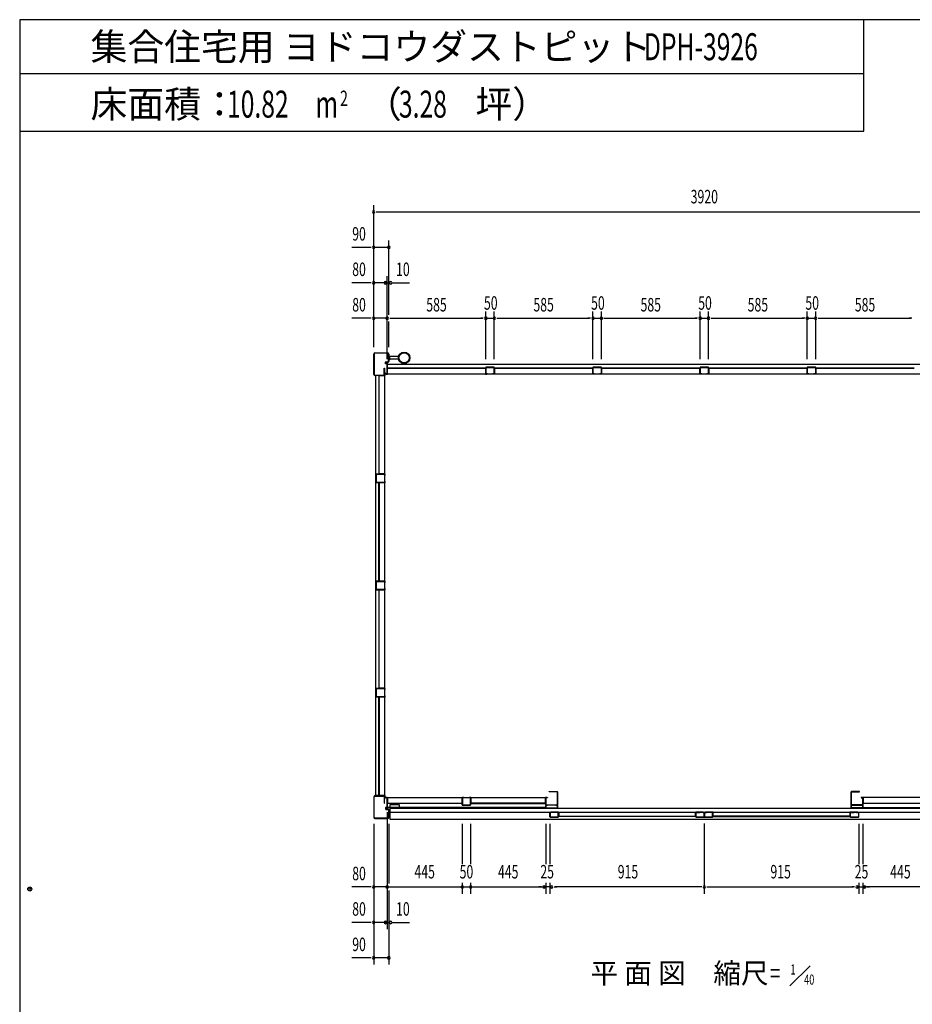
# Model space of a CAD drawing. Extents: x 740 to 16368, y 181 to 11380.
# Drawn here: x 740 to 6031, y 5547 to 11380 of the extents above; entities that cross this region are included whole.
import ezdxf
from ezdxf.enums import TextEntityAlignment as Align

# ---------------------------------------------------------------- set-up
doc = ezdxf.new("R2010")
doc.units = 0
doc.header["$LTSCALE"] = 40
doc.header["$MEASUREMENT"] = 0
doc.layers.get('0').update_dxf_attribs({"linetype": 'CONTINUOUS'})
for name, color, linetype in [('DH-008H', 6, 'CONTINUOUS'), ('DH-039H', 7, 'CONTINUOUS'), ('DP-001H', 3, 'CONTINUOUS'), ('DP-002H', 3, 'CONTINUOUS'), ('DP-004H', 4, 'CONTINUOUS'), ('DP-005H', 6, 'CONTINUOUS'), ('DP-010H', 6, 'CONTINUOUS'), ('DP-019H', 4, 'CONTINUOUS'), ('DP-020H', 4, 'CONTINUOUS'), ('DP-022H', 3, 'CONTINUOUS'), ('DP-023H', 4, 'CONTINUOUS'), ('DP-041H', 2, 'CONTINUOUS'), ('DP-044H', 4, 'CONTINUOUS'), ('DP-046H', 4, 'CONTINUOUS'), ('DP-047H', 3, 'CONTINUOUS'), ('DP-068H', 4, 'CONTINUOUS'), ('DP-65', 3, 'CONTINUOUS'), ('HIKIDASHI', 6, 'CONTINUOUS'), ('M1', 4, 'CONTINUOUS'), ('SHITUMEI', 7, 'CONTINUOUS'), ('SUNPOU', 4, 'CONTINUOUS'), ('WAKUSEN-02', 4, 'CONTINUOUS')]:
    doc.layers.add(name, color=color, linetype=linetype)
doc.styles.add('00', font='ROMANS', dxfattribs={"width": 0.666667, "bigfont": 'BIGFONT'})
doc.styles.add('01', font='ROMANS', dxfattribs={"height": 3, "bigfont": 'BIGFONT'})
doc.styles.get("Standard").update_dxf_attribs({"font": 'ROMANS', "height": 3, "bigfont": 'EXTFONT'})

msp = doc.modelspace()

# ---------------------------------------------------------------- linework, layer by layer
at = {"color": 0, "linetype": 'ByBlock'}
msp.add_circle((800, 6230), 11.7, dxfattribs=at)
for start, end in [(0, 180), (180, 0)]:
    msp.add_arc((800, 6230), 5.83, start, end, dxfattribs=at)
at = {"layer": 'DH-008H'}
for p, q in [((2918.2, 6713.2), (2918.2, 6773.2)), ((2918.2, 6773.2), (3858.2, 6773.2)), ((3858.2, 6771.7), (3858.2, 6711.7)), ((5738.2, 6773.2), (5738.2, 6713.2)), ((6678.2, 6773.2), (5738.2, 6773.2)), ((3858.2, 6713.2), (2918.2, 6713.2)), ((5738.2, 6713.2), (6678.2, 6713.2))]:
    msp.add_line(p, q, dxfattribs=at)
at = {"layer": 'DH-039H'}
for p, q in [((3883.2, 6657.7), (3883.2, 6682)), ((3884.2, 6682), (3884.2, 6657.7)), ((3885.2, 6656.7), (3931.2, 6656.7)), ((3931.2, 6655.7), (3885.2, 6655.7)), ((3888.9, 6681.8), (3885.5, 6682.9)), ((3885.8, 6683.9), (3889.2, 6682.7)), ((3889.2, 6682.7), (3888.9, 6681.8)), ((3910.2, 6683.7), (3910.2, 6684.7)), ((3910.2, 6684.7), (3931.2, 6684.7)), ((3931.2, 6683.7), (3910.2, 6683.7)), ((3932.2, 6657.7), (3932.2, 6682.7)), ((3933.2, 6682.7), (3933.2, 6657.7)), ((4748.2, 6682.7), (4748.2, 6657.7)), ((4749.2, 6657.7), (4749.2, 6682.7)), ((4771.2, 6684.7), (4750.2, 6684.7)), ((4750.2, 6683.7), (4771.2, 6683.7)), ((4796.2, 6656.7), (4750.2, 6656.7)), ((4750.2, 6655.7), (4796.2, 6655.7)), ((4771.2, 6683.7), (4771.2, 6684.7)), ((4795.6, 6683.9), (4792.2, 6682.7)), ((4792.2, 6682.7), (4792.5, 6681.8)), ((4792.5, 6681.8), (4795.9, 6682.9)), ((4797.2, 6682), (4797.2, 6657.7)), ((4798.2, 6657.7), (4798.2, 6682)), ((4798.2, 6657.7), (4798.2, 6682)), ((4799.2, 6682), (4799.2, 6657.7)), ((4800.2, 6656.7), (4846.2, 6656.7)), ((4846.2, 6655.7), (4800.2, 6655.7)), ((4803.9, 6681.8), (4800.5, 6682.9)), ((4800.8, 6683.9), (4804.2, 6682.7)), ((4804.2, 6682.7), (4803.9, 6681.8)), ((4825.2, 6683.7), (4825.2, 6684.7)), ((4825.2, 6684.7), (4846.2, 6684.7)), ((4846.2, 6683.7), (4825.2, 6683.7)), ((4847.2, 6657.7), (4847.2, 6682.7)), ((4848.2, 6682.7), (4848.2, 6657.7)), ((5663.2, 6682.7), (5663.2, 6657.7)), ((5664.2, 6657.7), (5664.2, 6682.7)), ((5686.2, 6684.7), (5665.2, 6684.7)), ((5665.2, 6683.7), (5686.2, 6683.7)), ((5711.2, 6656.7), (5665.2, 6656.7)), ((5665.2, 6655.7), (5711.2, 6655.7)), ((5686.2, 6683.7), (5686.2, 6684.7)), ((5710.6, 6683.9), (5707.2, 6682.7)), ((5707.2, 6682.7), (5707.5, 6681.8)), ((5707.5, 6681.8), (5710.9, 6682.9)), ((5712.2, 6682), (5712.2, 6657.7)), ((5713.2, 6657.7), (5713.2, 6682))]:
    msp.add_line(p, q, dxfattribs=at)
for centre, radius, start, end in [((3885.2, 6682), 2, 71.56505, 180), ((3885.2, 6657.7), 2, 180, 270), ((3885.2, 6682), 1, 71.56505, 180), ((3885.2, 6657.7), 1, 180, 270), ((3931.2, 6682.7), 2, 0, 90), ((3931.2, 6682.7), 1, 0, 90), ((3931.2, 6657.7), 2, 270, 0), ((3931.2, 6657.7), 1, 270, 0), ((4750.2, 6682.7), 2, 90, 180), ((4750.2, 6657.7), 2, 180, 270), ((4750.2, 6682.7), 1, 90, 180), ((4750.2, 6657.7), 1, 180, 270), ((4796.2, 6682), 2, 0, 108.43495), ((4796.2, 6682), 1, 0, 108.43495), ((4796.2, 6657.7), 2, 270, 0), ((4796.2, 6657.7), 1, 270, 0), ((4800.2, 6682), 2, 71.56505, 180), ((4800.2, 6657.7), 2, 180, 270), ((4800.2, 6682), 1, 71.56505, 180), ((4800.2, 6657.7), 1, 180, 270), ((4846.2, 6682.7), 2, 360, 90), ((4846.2, 6682.7), 1, 0, 90), ((4846.2, 6657.7), 2, 270, 0), ((4846.2, 6657.7), 1, 270, 0), ((5665.2, 6682.7), 2, 90, 180), ((5665.2, 6657.7), 2, 180, 270), ((5665.2, 6682.7), 1, 90, 180), ((5665.2, 6657.7), 1, 180, 270), ((5711.2, 6682), 2, 0, 108.43495), ((5711.2, 6682), 1, 0, 108.43495), ((5711.2, 6657.7), 2, 270, 360), ((5711.2, 6657.7), 1, 270, 0)]:
    msp.add_arc(centre, radius, start, end, dxfattribs=at)
at = {"layer": 'DP-001H'}
for p, q in [((2838.4, 6775.9), (2838.4, 6655.5)), ((2840.7, 6655.5), (2840.7, 6775.9)), ((2896.1, 6783.2), (2845.7, 6783.2)), ((2845.7, 6780.9), (2896.1, 6780.9)), ((2901.1, 6775.9), (2901.1, 6738.2)), ((2903.4, 6738.2), (2903.4, 6775.9)), ((2901.1, 6738.2), (2903.4, 6738.2)), ((2911.4, 6713.2), (2909.1, 6713.2)), ((2909.1, 6713.2), (2909.1, 6704.2)), ((2911.4, 6704.2), (2911.4, 6713.2)), ((2921.1, 6650.5), (2845.7, 6650.5)), ((2925.1, 6703.2), (2912.4, 6703.2)), ((2912.4, 6700.9), (2925.1, 6700.9)), ((2926.1, 6699.9), (2926.1, 6655.5)), ((2928.4, 6655.5), (2928.4, 6699.9)), ((2845.7, 6648.2), (2921.1, 6648.2))]:
    msp.add_line(p, q, dxfattribs=at)
for centre, radius, start, end in [((2845.7, 6775.9), 7.3, 90, 180), ((2845.7, 6775.9), 5, 90, 180), ((2896.1, 6775.9), 7.3, 0, 90), ((2896.1, 6775.9), 5, 0, 90), ((2845.7, 6655.5), 7.3, 180, 270), ((2845.7, 6655.5), 5, 180, 270), ((2912.4, 6704.2), 3.3, 180, 270), ((2912.4, 6704.2), 1, 180, 270), ((2921.1, 6655.5), 7.3, 270, 0), ((2921.1, 6655.5), 5, 270, 0), ((2925.1, 6699.9), 3.3, 360, 90), ((2925.1, 6699.9), 1, 360, 90)]:
    msp.add_arc(centre, radius, start, end, dxfattribs=at)
at = {"layer": 'DP-002H'}
for p, q in [((2838.4, 9278.7), (2838.4, 9399.1)), ((2840.7, 9399.1), (2840.7, 9278.7)), ((2845.7, 9406.4), (2921.1, 9406.4)), ((2921.1, 9404.1), (2845.7, 9404.1)), ((2926.1, 9354.7), (2926.1, 9399.1)), ((2928.4, 9399.1), (2928.4, 9354.7)), ((2909.1, 9341.4), (2909.1, 9350.4)), ((2911.4, 9341.4), (2909.1, 9341.4)), ((2911.4, 9350.4), (2911.4, 9341.4)), ((2912.4, 9353.7), (2925.1, 9353.7)), ((2925.1, 9351.4), (2912.4, 9351.4)), ((2901.1, 9278.7), (2901.1, 9316.4)), ((2901.1, 9316.4), (2903.4, 9316.4)), ((2903.4, 9316.4), (2903.4, 9278.7)), ((2845.7, 9273.7), (2896.1, 9273.7)), ((2896.1, 9271.4), (2845.7, 9271.4))]:
    msp.add_line(p, q, dxfattribs=at)
for centre, radius, start, end in [((2845.7, 9399.1), 7.3, 90, 180), ((2845.7, 9399.1), 5, 90, 180), ((2921.1, 9399.1), 7.3, 0, 90), ((2921.1, 9399.1), 5, 0, 90), ((2912.4, 9350.4), 3.3, 90, 180), ((2912.4, 9350.4), 1, 90, 180), ((2925.1, 9354.7), 3.3, 270, 0), ((2925.1, 9354.7), 1, 270, 0), ((2845.7, 9278.7), 7.3, 180, 270), ((2845.7, 9278.7), 5, 180, 270), ((2896.1, 9278.7), 5, 270, 0), ((2896.1, 9278.7), 7.3, 270, 0)]:
    msp.add_arc(centre, radius, start, end, dxfattribs=at)
at = {"layer": 'DP-004H'}
for p, q in [((2911.4, 9350.4), (2911.4, 9351.4)), ((2911.4, 9351.4), (2918.4, 9351.4)), ((2917.4, 9350.4), (2911.4, 9350.4)), ((2917.4, 9282.4), (2917.4, 9350.4)), ((2918.4, 9351.4), (2918.4, 9281.4)), ((2903.4, 9281.4), (2903.4, 9291.4)), ((2903.4, 9291.4), (2904.4, 9291.4)), ((2918.4, 9281.4), (2903.4, 9281.4)), ((2904.4, 9291.4), (2904.4, 9282.4)), ((2904.4, 9282.4), (2917.4, 9282.4)), ((2918.4, 6773.2), (2903.4, 6773.2)), ((2903.4, 6773.2), (2903.4, 6763.2)), ((2904.4, 6772.2), (2917.4, 6772.2)), ((2904.4, 6763.2), (2904.4, 6772.2)), ((2917.4, 6772.2), (2917.4, 6704.2)), ((2918.4, 6703.2), (2918.4, 6773.2)), ((2903.4, 6763.2), (2904.4, 6763.2)), ((2917.4, 6704.2), (2911.4, 6704.2)), ((2911.4, 6704.2), (2911.4, 6703.2)), ((2911.4, 6703.2), (2918.4, 6703.2))]:
    msp.add_line(p, q, dxfattribs=at)
at = {"layer": 'DP-005H'}
for p, q in [((2903.7, 9271.4), (2848.7, 9271.4)), ((2848.7, 9271.4), (2848.7, 6783.2)), ((2903.7, 6783.2), (2903.7, 9271.4)), ((2848.7, 6783.2), (2903.7, 6783.2))]:
    msp.add_line(p, q, dxfattribs=at)
at = {"layer": 'DP-010H'}
for p, q in [((2918.2, 9336.4), (2918.2, 9281.4)), ((6678.2, 9336.4), (2918.2, 9336.4)), ((2918.2, 9281.4), (6678.2, 9281.4))]:
    msp.add_line(p, q, dxfattribs=at)
at = {"layer": 'DP-019H'}
for p, q in [((3503.2, 9319.4), (3503.2, 9283.4)), ((3504.2, 9283.4), (3504.2, 9319.4)), ((3551.2, 9321.4), (3505.2, 9321.4)), ((3505.2, 9320.4), (3551.2, 9320.4)), ((3513.2, 9282.4), (3505.2, 9282.4)), ((3505.2, 9281.4), (3513.2, 9281.4)), ((3513.2, 9281.4), (3513.2, 9282.4)), ((3543.2, 9282.4), (3543.2, 9281.4)), ((3551.2, 9282.4), (3543.2, 9282.4)), ((3543.2, 9281.4), (3551.2, 9281.4)), ((3552.2, 9319.4), (3552.2, 9283.4)), ((3553.2, 9283.4), (3553.2, 9319.4)), ((4138.2, 9319.4), (4138.2, 9283.4)), ((4139.2, 9283.4), (4139.2, 9319.4)), ((4186.2, 9321.4), (4140.2, 9321.4)), ((4140.2, 9320.4), (4186.2, 9320.4)), ((4148.2, 9282.4), (4140.2, 9282.4)), ((4140.2, 9281.4), (4148.2, 9281.4)), ((4148.2, 9281.4), (4148.2, 9282.4)), ((4178.2, 9282.4), (4178.2, 9281.4)), ((4186.2, 9282.4), (4178.2, 9282.4)), ((4178.2, 9281.4), (4186.2, 9281.4)), ((4187.2, 9319.4), (4187.2, 9283.4)), ((4188.2, 9283.4), (4188.2, 9319.4)), ((4773.2, 9319.4), (4773.2, 9283.4)), ((4774.2, 9283.4), (4774.2, 9319.4)), ((4821.2, 9321.4), (4775.2, 9321.4)), ((4775.2, 9320.4), (4821.2, 9320.4)), ((4783.2, 9282.4), (4775.2, 9282.4)), ((4775.2, 9281.4), (4783.2, 9281.4)), ((4783.2, 9281.4), (4783.2, 9282.4)), ((4813.2, 9282.4), (4813.2, 9281.4)), ((4821.2, 9282.4), (4813.2, 9282.4)), ((4813.2, 9281.4), (4821.2, 9281.4)), ((4822.2, 9319.4), (4822.2, 9283.4)), ((4823.2, 9283.4), (4823.2, 9319.4)), ((5408.2, 9319.4), (5408.2, 9283.4)), ((5409.2, 9283.4), (5409.2, 9319.4)), ((5456.2, 9321.4), (5410.2, 9321.4)), ((5410.2, 9320.4), (5456.2, 9320.4)), ((5418.2, 9282.4), (5410.2, 9282.4)), ((5410.2, 9281.4), (5418.2, 9281.4)), ((5418.2, 9281.4), (5418.2, 9282.4)), ((5448.2, 9282.4), (5448.2, 9281.4)), ((5456.2, 9282.4), (5448.2, 9282.4)), ((5448.2, 9281.4), (5456.2, 9281.4)), ((5457.2, 9319.4), (5457.2, 9283.4)), ((5458.2, 9283.4), (5458.2, 9319.4)), ((2853.7, 8686.2), (2853.7, 8640.2)), ((2854.7, 8640.2), (2854.7, 8686.2)), ((2901.7, 8688.2), (2855.7, 8688.2)), ((2855.7, 8687.2), (2901.7, 8687.2)), ((2901.7, 8639.2), (2855.7, 8639.2)), ((2855.7, 8638.2), (2901.7, 8638.2)), ((2902.7, 8686.2), (2902.7, 8678.2)), ((2902.7, 8678.2), (2903.7, 8678.2)), ((2903.7, 8648.2), (2902.7, 8648.2)), ((2902.7, 8648.2), (2902.7, 8640.2)), ((2903.7, 8678.2), (2903.7, 8686.2)), ((2903.7, 8640.2), (2903.7, 8648.2)), ((2853.7, 8051.2), (2853.7, 8005.2)), ((2854.7, 8005.2), (2854.7, 8051.2)), ((2901.7, 8053.2), (2855.7, 8053.2)), ((2855.7, 8052.2), (2901.7, 8052.2)), ((2902.7, 8051.2), (2902.7, 8043.2)), ((2903.7, 8043.2), (2903.7, 8051.2)), ((2901.7, 8004.2), (2855.7, 8004.2)), ((2855.7, 8003.2), (2901.7, 8003.2)), ((2902.7, 8043.2), (2903.7, 8043.2)), ((2903.7, 8013.2), (2902.7, 8013.2)), ((2902.7, 8013.2), (2902.7, 8005.2)), ((2903.7, 8005.2), (2903.7, 8013.2)), ((2853.7, 7416.2), (2853.7, 7370.2)), ((2854.7, 7370.2), (2854.7, 7416.2)), ((2901.7, 7418.2), (2855.7, 7418.2)), ((2855.7, 7417.2), (2901.7, 7417.2)), ((2902.7, 7416.2), (2902.7, 7408.2)), ((2902.7, 7408.2), (2903.7, 7408.2)), ((2903.7, 7408.2), (2903.7, 7416.2)), ((2901.7, 7369.2), (2855.7, 7369.2)), ((2855.7, 7368.2), (2901.7, 7368.2)), ((2903.7, 7378.2), (2902.7, 7378.2)), ((2902.7, 7378.2), (2902.7, 7370.2)), ((2903.7, 7370.2), (2903.7, 7378.2))]:
    msp.add_line(p, q, dxfattribs=at)
for centre, radius, start, end in [((3505.2, 9319.4), 2, 90, 180), ((3505.2, 9283.4), 2, 180, 270), ((3505.2, 9319.4), 1, 90, 180), ((3505.2, 9283.4), 1, 180, 270), ((3551.2, 9319.4), 2, 0, 90), ((3551.2, 9319.4), 1, 0, 90), ((3551.2, 9283.4), 2, 270, 0), ((3551.2, 9283.4), 1, 270, 0), ((4140.2, 9319.4), 2, 90, 180), ((4140.2, 9283.4), 2, 180, 270), ((4140.2, 9319.4), 1, 90, 180), ((4140.2, 9283.4), 1, 180, 270), ((4186.2, 9319.4), 2, 360, 90), ((4186.2, 9319.4), 1, 360, 90), ((4186.2, 9283.4), 2, 270, 0), ((4186.2, 9283.4), 1, 270, 0), ((4775.2, 9319.4), 2, 90, 180), ((4775.2, 9283.4), 2, 180, 270), ((4775.2, 9319.4), 1, 90, 180), ((4775.2, 9283.4), 1, 180, 270), ((4821.2, 9319.4), 2, 360, 90), ((4821.2, 9319.4), 1, 0, 90), ((4821.2, 9283.4), 2, 270, 0), ((4821.2, 9283.4), 1, 270, 0), ((5410.2, 9319.4), 2, 90, 180), ((5410.2, 9283.4), 2, 180, 270), ((5410.2, 9319.4), 1, 90, 180), ((5410.2, 9283.4), 1, 180, 270), ((5456.2, 9319.4), 2, 0, 90), ((5456.2, 9319.4), 1, 0, 90), ((5456.2, 9283.4), 2, 270, 360), ((5456.2, 9283.4), 1, 270, 0), ((2855.7, 8686.2), 2, 90, 180), ((2855.7, 8640.2), 2, 180, 270), ((2855.7, 8686.2), 1, 90, 180), ((2855.7, 8640.2), 1, 180, 270), ((2901.7, 8686.2), 2, 0, 90), ((2901.7, 8686.2), 1, 0, 90), ((2901.7, 8640.2), 2, 270, 0), ((2901.7, 8640.2), 1, 270, 0), ((2855.7, 8051.2), 2, 90, 180), ((2855.7, 8051.2), 1, 90, 180), ((2901.7, 8051.2), 2, 0, 90), ((2901.7, 8051.2), 1, 0, 90), ((2855.7, 8005.2), 2, 180, 270), ((2855.7, 8005.2), 1, 180, 270), ((2901.7, 8005.2), 2, 270, 0), ((2901.7, 8005.2), 1, 270, 0), ((2855.7, 7416.2), 2, 90, 180), ((2855.7, 7416.2), 1, 90, 180), ((2901.7, 7416.2), 2, 0, 90), ((2901.7, 7416.2), 1, 0, 90), ((2855.7, 7370.2), 2, 180, 270), ((2855.7, 7370.2), 1, 180, 270), ((2901.7, 7370.2), 2, 270, 0), ((2901.7, 7370.2), 1, 270, 0)]:
    msp.add_arc(centre, radius, start, end, dxfattribs=at)
at = {"layer": 'DP-020H'}
for p, q in [((3363.2, 6728.7), (3363.2, 6769.7)), ((3364.2, 6769.7), (3364.2, 6728.7)), ((3365.2, 6771.7), (3373.2, 6771.7)), ((3373.2, 6770.7), (3365.2, 6770.7)), ((3373.2, 6771.7), (3373.2, 6770.7)), ((3403.2, 6770.7), (3403.2, 6771.7)), ((3403.2, 6771.7), (3411.2, 6771.7)), ((3411.2, 6770.7), (3403.2, 6770.7)), ((3412.2, 6728.7), (3412.2, 6769.7)), ((3413.2, 6769.7), (3413.2, 6728.7)), ((3365.2, 6727.7), (3411.2, 6727.7)), ((3411.2, 6726.7), (3365.2, 6726.7))]:
    msp.add_line(p, q, dxfattribs=at)
for centre, radius, start, end in [((3365.2, 6769.7), 2, 90, 180), ((3365.2, 6769.7), 1, 90, 180), ((3411.2, 6769.7), 2, 0, 90), ((3411.2, 6769.7), 1, 0, 90), ((3365.2, 6728.7), 2, 180, 270), ((3365.2, 6728.7), 1, 180, 270), ((3411.2, 6728.7), 2, 270, 0), ((3411.2, 6728.7), 1, 270, 0)]:
    msp.add_arc(centre, radius, start, end, dxfattribs=at)
at = {"layer": 'DP-022H'}
for p, q in [((3858.2, 6729.2), (3858.2, 6770.2)), ((3859.2, 6770.2), (3859.2, 6729.2)), ((3860.2, 6772.2), (3868.2, 6772.2)), ((3868.2, 6771.2), (3860.2, 6771.2)), ((3868.2, 6772.2), (3868.2, 6771.2)), ((3878.2, 6806.2), (3878.2, 6807.2)), ((3878.2, 6807.2), (3926.2, 6807.2)), ((3926.2, 6806.2), (3878.2, 6806.2)), ((3927.2, 6729.2), (3927.2, 6805.2)), ((3928.2, 6805.2), (3928.2, 6729.2)), ((5668.2, 6805.2), (5668.2, 6729.2)), ((5669.2, 6729.2), (5669.2, 6805.2)), ((5718.2, 6807.2), (5670.2, 6807.2)), ((5670.2, 6806.2), (5718.2, 6806.2)), ((5718.2, 6806.2), (5718.2, 6807.2)), ((5728.2, 6772.2), (5728.2, 6771.2)), ((5736.2, 6772.2), (5728.2, 6772.2)), ((5728.2, 6771.2), (5736.2, 6771.2)), ((5737.2, 6770.2), (5737.2, 6729.2)), ((5738.2, 6729.2), (5738.2, 6770.2)), ((3860.2, 6728.2), (3926.2, 6728.2)), ((3926.2, 6727.2), (3860.2, 6727.2)), ((5736.2, 6728.2), (5670.2, 6728.2)), ((5670.2, 6727.2), (5736.2, 6727.2))]:
    msp.add_line(p, q, dxfattribs=at)
for centre, radius, start, end in [((3860.2, 6770.2), 2, 90, 180), ((3860.2, 6770.2), 1, 90, 180), ((3926.2, 6805.2), 2, 0, 90), ((3926.2, 6805.2), 1, 0, 90), ((5670.2, 6805.2), 2, 90, 180), ((5670.2, 6805.2), 1, 90, 180), ((5736.2, 6770.2), 2, 0, 90), ((5736.2, 6770.2), 1, 0, 90), ((3860.2, 6729.2), 2, 180, 270), ((3860.2, 6729.2), 1, 180, 270), ((3926.2, 6729.2), 1, 270, 0), ((3926.2, 6729.2), 2, 270, 0), ((5670.2, 6729.2), 2, 180, 270), ((5670.2, 6729.2), 1, 180, 270), ((5736.2, 6729.2), 1, 270, 0), ((5736.2, 6729.2), 2, 270, 0)]:
    msp.add_arc(centre, radius, start, end, dxfattribs=at)
at = {"layer": 'DP-023H'}
for p, q in [((3858.2, 6711.7), (3858.2, 6725.2)), ((3859.2, 6725.2), (3859.2, 6711.7)), ((3860.2, 6727.2), (3868.2, 6727.2)), ((3868.2, 6726.2), (3860.2, 6726.2)), ((3860.2, 6710.7), (3926.2, 6710.7)), ((3926.2, 6709.7), (3860.2, 6709.7)), ((3868.2, 6727.2), (3868.2, 6726.2)), ((3918.2, 6726.2), (3918.2, 6727.2)), ((3918.2, 6727.2), (3926.2, 6727.2)), ((3926.2, 6726.2), (3918.2, 6726.2)), ((3927.2, 6711.7), (3927.2, 6725.2)), ((3928.2, 6725.2), (3928.2, 6711.7)), ((5668.2, 6725.2), (5668.2, 6711.7)), ((5669.2, 6711.7), (5669.2, 6725.2)), ((5678.2, 6727.2), (5670.2, 6727.2)), ((5670.2, 6726.2), (5678.2, 6726.2)), ((5736.2, 6710.7), (5670.2, 6710.7)), ((5670.2, 6709.7), (5736.2, 6709.7)), ((5678.2, 6726.2), (5678.2, 6727.2)), ((5736.2, 6727.2), (5728.2, 6727.2)), ((5728.2, 6727.2), (5728.2, 6726.2)), ((5728.2, 6726.2), (5736.2, 6726.2)), ((5737.2, 6725.2), (5737.2, 6711.7)), ((5738.2, 6711.7), (5738.2, 6725.2))]:
    msp.add_line(p, q, dxfattribs=at)
for centre, radius, start, end in [((3860.2, 6725.2), 2, 90, 180), ((3860.2, 6711.7), 2, 180, 270), ((3860.2, 6725.2), 1, 90, 180), ((3860.2, 6711.7), 1, 180, 270), ((3926.2, 6725.2), 2, 0, 90), ((3926.2, 6725.2), 1, 0, 90), ((3926.2, 6711.7), 1, 270, 0), ((3926.2, 6711.7), 2, 270, 0), ((5670.2, 6725.2), 2, 90, 180), ((5670.2, 6711.7), 2, 180, 270), ((5670.2, 6725.2), 1, 90, 180), ((5670.2, 6711.7), 1, 180, 270), ((5736.2, 6725.2), 2, 0, 90), ((5736.2, 6725.2), 1, 0, 90), ((5736.2, 6711.7), 1, 270, 0), ((5736.2, 6711.7), 2, 270, 0)]:
    msp.add_arc(centre, radius, start, end, dxfattribs=at)
at = {"layer": 'DP-041H'}
for p, q in [((2936.2, 6642.2), (2936.2, 6709.7)), ((2936.2, 6709.7), (6660.2, 6709.7)), ((2936.2, 6684.7), (6660.2, 6684.7)), ((6660.2, 6642.2), (2936.2, 6642.2))]:
    msp.add_line(p, q, dxfattribs=at)
at = {"layer": 'DP-044H'}
for p, q in [((3890, 6685.5), (3935, 6685.5)), ((3934.2, 6684.7), (3890, 6684.7)), ((3890, 6684.7), (3896.2, 6684.7)), ((3896.2, 6683.9), (3890, 6683.9)), ((3896.2, 6684.7), (3896.2, 6683.9)), ((3934.2, 6660.5), (3934.2, 6684.7)), ((4747.2, 6660.5), (3934.2, 6660.5)), ((3935, 6685.5), (3935, 6661.3)), ((3935, 6661.3), (4746.4, 6661.3)), ((4746.4, 6661.3), (4746.4, 6685.5)), ((4746.4, 6685.5), (4791.4, 6685.5)), ((4791.4, 6684.7), (4747.2, 6684.7)), ((4747.2, 6684.7), (4747.2, 6660.5)), ((4785.2, 6683.9), (4785.2, 6684.7)), ((4785.2, 6684.7), (4791.4, 6684.7)), ((4791.4, 6683.9), (4785.2, 6683.9)), ((4850, 6685.5), (4805, 6685.5)), ((4811.2, 6684.7), (4805, 6684.7)), ((4805, 6684.7), (4849.2, 6684.7)), ((4805, 6683.9), (4811.2, 6683.9)), ((4811.2, 6683.9), (4811.2, 6684.7)), ((4849.2, 6684.7), (4849.2, 6660.5)), ((4849.2, 6660.5), (5662.2, 6660.5)), ((4850, 6661.3), (4850, 6685.5)), ((5661.4, 6661.3), (4850, 6661.3)), ((5706.4, 6685.5), (5661.4, 6685.5)), ((5661.4, 6685.5), (5661.4, 6661.3)), ((5662.2, 6660.5), (5662.2, 6684.7)), ((5662.2, 6684.7), (5706.4, 6684.7)), ((5706.4, 6684.7), (5700.2, 6684.7)), ((5700.2, 6684.7), (5700.2, 6683.9)), ((5700.2, 6683.9), (5706.4, 6683.9))]:
    msp.add_line(p, q, dxfattribs=at)
for centre, start, end in [((3890, 6684.7), 90, 270), ((4791.4, 6684.7), 270, 90), ((4805, 6684.7), 90, 270), ((5706.4, 6684.7), 270, 90)]:
    msp.add_arc(centre, 0.8, start, end, dxfattribs=at)
at = {"layer": 'DP-046H'}
for p, q in [((2918.7, 9281.4), (2911.7, 9281.4)), ((2911.7, 9281.4), (2911.7, 9280.6)), ((2911.7, 9280.6), (2919.5, 9280.6)), ((3502.7, 9315.6), (2918.7, 9315.6)), ((2918.7, 9315.6), (2918.7, 9281.4)), ((2919.5, 9280.6), (2919.5, 9314.8)), ((2919.5, 9314.8), (3501.9, 9314.8)), ((3501.9, 9314.8), (3501.9, 9280.6)), ((3501.9, 9280.6), (3509.7, 9280.6)), ((3502.7, 9281.4), (3502.7, 9315.6)), ((3509.7, 9281.4), (3502.7, 9281.4)), ((3509.7, 9280.6), (3509.7, 9281.4)), ((3546.7, 9280.6), (3546.7, 9281.4)), ((3546.7, 9281.4), (3553.7, 9281.4)), ((3554.5, 9280.6), (3546.7, 9280.6)), ((3553.7, 9281.4), (3553.7, 9315.6)), ((3553.7, 9315.6), (4137.7, 9315.6)), ((4136.9, 9314.8), (3554.5, 9314.8)), ((3554.5, 9314.8), (3554.5, 9280.6)), ((4136.9, 9280.6), (4136.9, 9314.8)), ((4144.7, 9280.6), (4136.9, 9280.6)), ((4137.7, 9315.6), (4137.7, 9281.4)), ((4137.7, 9281.4), (4144.7, 9281.4)), ((4144.7, 9281.4), (4144.7, 9280.6)), ((4181.7, 9280.6), (4181.7, 9281.4)), ((4181.7, 9281.4), (4188.7, 9281.4)), ((4189.5, 9280.6), (4181.7, 9280.6)), ((4188.7, 9281.4), (4188.7, 9315.6)), ((4188.7, 9315.6), (4772.7, 9315.6)), ((4771.9, 9314.8), (4189.5, 9314.8)), ((4189.5, 9314.8), (4189.5, 9280.6)), ((4771.9, 9280.6), (4771.9, 9314.8)), ((4779.7, 9280.6), (4771.9, 9280.6)), ((4772.7, 9315.6), (4772.7, 9281.4)), ((4772.7, 9281.4), (4779.7, 9281.4)), ((4779.7, 9281.4), (4779.7, 9280.6)), ((4816.7, 9280.6), (4816.7, 9281.4)), ((4816.7, 9281.4), (4823.7, 9281.4)), ((4824.5, 9280.6), (4816.7, 9280.6)), ((4823.7, 9281.4), (4823.7, 9315.6)), ((4823.7, 9315.6), (5407.7, 9315.6)), ((5406.9, 9314.8), (4824.5, 9314.8)), ((4824.5, 9314.8), (4824.5, 9280.6)), ((5406.9, 9280.6), (5406.9, 9314.8)), ((5414.7, 9280.6), (5406.9, 9280.6)), ((5407.7, 9315.6), (5407.7, 9281.4)), ((5407.7, 9281.4), (5414.7, 9281.4)), ((5414.7, 9281.4), (5414.7, 9280.6)), ((5451.7, 9280.6), (5451.7, 9281.4)), ((5451.7, 9281.4), (5458.7, 9281.4)), ((5459.5, 9280.6), (5451.7, 9280.6)), ((5458.7, 9281.4), (5458.7, 9315.6)), ((5458.7, 9315.6), (6042.7, 9315.6)), ((6041.9, 9314.8), (5459.5, 9314.8)), ((5459.5, 9314.8), (5459.5, 9280.6)), ((2911.8, 6771.7), (2911.8, 6772.5)), ((2911.8, 6772.5), (2919.6, 6772.5)), ((2918.8, 6771.7), (2911.8, 6771.7)), ((2918.8, 6737.5), (2918.8, 6771.7)), ((2919.6, 6772.5), (2919.6, 6738.3)), ((3362, 6738.3), (3362, 6772.5)), ((3362, 6772.5), (3369.8, 6772.5)), ((3369.8, 6771.7), (3362.8, 6771.7)), ((3362.8, 6771.7), (3362.8, 6737.5)), ((3369.8, 6772.5), (3369.8, 6771.7)), ((3414.4, 6772.5), (3406.6, 6772.5)), ((3406.6, 6772.5), (3406.6, 6771.7)), ((3406.6, 6771.7), (3413.6, 6771.7)), ((3413.6, 6771.7), (3413.6, 6737.5)), ((3414.4, 6738.3), (3414.4, 6772.5)), ((3864.6, 6772.5), (3856.8, 6772.5)), ((3856.8, 6772.5), (3856.8, 6738.3)), ((3857.6, 6771.7), (3864.6, 6771.7)), ((3857.6, 6737.5), (3857.6, 6771.7)), ((3864.6, 6771.7), (3864.6, 6772.5)), ((5731.8, 6771.7), (5731.8, 6772.5)), ((5731.8, 6772.5), (5739.6, 6772.5)), ((5738.8, 6771.7), (5731.8, 6771.7)), ((5738.8, 6737.5), (5738.8, 6771.7)), ((5739.6, 6772.5), (5739.6, 6738.3)), ((3362.8, 6737.5), (2918.8, 6737.5)), ((2919.6, 6738.3), (3362, 6738.3)), ((3413.6, 6737.5), (3857.6, 6737.5)), ((3856.8, 6738.3), (3414.4, 6738.3)), ((6182.8, 6737.5), (5738.8, 6737.5)), ((5739.6, 6738.3), (6182, 6738.3))]:
    msp.add_line(p, q, dxfattribs=at)
at = {"layer": 'DP-047H'}
for p, q in [((2904.5, 9279.7), (2903.7, 9279.7)), ((2903.7, 9279.7), (2903.7, 9272.7)), ((2904.5, 9271.9), (2904.5, 9279.7)), ((2903.7, 9272.7), (2869.5, 9272.7)), ((2869.5, 9272.7), (2869.5, 8688.7)), ((2870.3, 8689.5), (2870.3, 9271.9)), ((2870.3, 9271.9), (2904.5, 9271.9)), ((2869.5, 8688.7), (2903.7, 8688.7)), ((2869.5, 8053.7), (2869.5, 8637.7)), ((2869.5, 8637.7), (2903.7, 8637.7)), ((2904.5, 8689.5), (2870.3, 8689.5)), ((2904.5, 8636.9), (2870.3, 8636.9)), ((2870.3, 8636.9), (2870.3, 8054.5)), ((2903.7, 8688.7), (2903.7, 8681.7)), ((2903.7, 8681.7), (2904.5, 8681.7)), ((2903.7, 8637.7), (2903.7, 8644.7)), ((2903.7, 8644.7), (2904.5, 8644.7)), ((2904.5, 8681.7), (2904.5, 8689.5)), ((2904.5, 8644.7), (2904.5, 8636.9)), ((2903.7, 8053.7), (2869.5, 8053.7)), ((2870.3, 8054.5), (2904.5, 8054.5)), ((2903.7, 8046.7), (2903.7, 8053.7)), ((2904.5, 8054.5), (2904.5, 8046.7)), ((2903.7, 8002.7), (2869.5, 8002.7)), ((2869.5, 8002.7), (2869.5, 7418.7)), ((2870.3, 7419.5), (2870.3, 8001.9)), ((2870.3, 8001.9), (2904.5, 8001.9)), ((2904.5, 8046.7), (2903.7, 8046.7)), ((2904.5, 8009.7), (2903.7, 8009.7)), ((2903.7, 8009.7), (2903.7, 8002.7)), ((2904.5, 8001.9), (2904.5, 8009.7)), ((2869.5, 7418.7), (2903.7, 7418.7)), ((2904.5, 7419.5), (2870.3, 7419.5)), ((2903.7, 7418.7), (2903.7, 7411.7)), ((2903.7, 7411.7), (2904.5, 7411.7)), ((2904.5, 7411.7), (2904.5, 7419.5)), ((2869.5, 6783.7), (2869.5, 7367.7)), ((2869.5, 7367.7), (2903.7, 7367.7)), ((2904.5, 7366.9), (2870.3, 7366.9)), ((2870.3, 7366.9), (2870.3, 6784.5)), ((2903.7, 7367.7), (2903.7, 7374.7)), ((2903.7, 7374.7), (2904.5, 7374.7)), ((2904.5, 7374.7), (2904.5, 7366.9)), ((2903.7, 6783.7), (2869.5, 6783.7)), ((2870.3, 6784.5), (2904.5, 6784.5)), ((2903.7, 6776.7), (2903.7, 6783.7)), ((2904.5, 6776.7), (2903.7, 6776.7)), ((2904.5, 6784.5), (2904.5, 6776.7))]:
    msp.add_line(p, q, dxfattribs=at)
at = {"layer": 'DP-068H'}
for p, q in [((2936.2, 6709.4), (2936.2, 6731.4)), ((2936.2, 6731.4), (2990.2, 6731.4)), ((2990.2, 6711.7), (2936.2, 6711.7)), ((2990.2, 6709.4), (2936.2, 6709.4)), ((2990.2, 6731.4), (2990.2, 6709.4))]:
    msp.add_line(p, q, dxfattribs=at)
at = {"layer": 'DP-65'}
for p, q in [((2928.4, 9389.4), (2928.4, 9364.4)), ((2928.4, 9389.4), (2932.4, 9389.4)), ((2932.4, 9364.4), (2928.4, 9364.4)), ((2932.4, 9389.4), (2932.4, 9364.4)), ((2986, 9385.4), (2932.4, 9385.4)), ((2986, 9368.4), (2932.4, 9368.4))]:
    msp.add_line(p, q, dxfattribs=at)
for radius in [34, 30.5]:
    msp.add_circle((3018.9, 9376.9), radius, dxfattribs=at)
at = {"layer": 'HIKIDASHI'}
for p, q in [((5743.8, 10719.8), (5743.8, 11379.8)), ((5743.8, 11059.8), (740.8, 11059.8)), ((740.8, 10719.8), (5743.8, 10719.8)), ((5425.2, 5775.8), (5305.2, 5655.8))]:
    msp.add_line(p, q, dxfattribs=at)
at = {"layer": 'SUNPOU'}
for p, q in [((2838.4, 9439.1), (2838.4, 10281.4)), ((2853.4, 10241.4), (2868.4, 10241.4)), ((2858.4, 10241.4), (6738, 10241.4)), ((2928.4, 9631.4), (2928.4, 10071.4)), ((2798.4, 10031.4), (2708.5, 10031.4)), ((2818.4, 10031.4), (2798.4, 10031.4)), ((2823.4, 10031.4), (2808.4, 10031.4)), ((2928.4, 10031.4), (2838.4, 10031.4)), ((2908.4, 10031.4), (2888.4, 10031.4)), ((2913.4, 10031.4), (2898.4, 10031.4)), ((2918.2, 9369.4), (2918.2, 9861.4)), ((2798.4, 9821.4), (2708.5, 9821.4)), ((2818.4, 9821.4), (2798.4, 9821.4)), ((2823.4, 9821.4), (2808.4, 9821.4)), ((2918.2, 9821.4), (2838.4, 9821.4)), ((2898.2, 9821.4), (2878.2, 9821.4)), ((2893.2, 9821.4), (2878.2, 9821.4)), ((2918.2, 9821.4), (2928.4, 9821.4)), ((2948.4, 9821.4), (2968.4, 9821.4)), ((2953.4, 9821.4), (2968.4, 9821.4)), ((2968.4, 9821.4), (3050.7, 9821.4)), ((2918.2, 9369.4), (2918.2, 9651.4)), ((3503.2, 9369.4), (3503.2, 9651.4)), ((3503.2, 9369.4), (3503.2, 9651.4)), ((3553.2, 9369.4), (3553.2, 9651.4)), ((3553.2, 9369.4), (3553.2, 9651.4)), ((4138.2, 9369.4), (4138.2, 9651.4)), ((4188.2, 9369.4), (4188.2, 9651.4)), ((4188.2, 9369.4), (4188.2, 9651.4)), ((4773.2, 9369.4), (4773.2, 9651.4)), ((4823.2, 9369.4), (4823.2, 9651.4)), ((4823.2, 9369.4), (4823.2, 9651.4)), ((5408.2, 9369.4), (5408.2, 9651.4)), ((5458.2, 9369.4), (5458.2, 9651.4)), ((5458.2, 9369.4), (5458.2, 9651.4)), ((2798.4, 9611.4), (2708.5, 9611.4)), ((2818.4, 9611.4), (2798.4, 9611.4)), ((2823.4, 9611.4), (2808.4, 9611.4)), ((2918.2, 9611.4), (2838.4, 9611.4)), ((2928.4, 9439.1), (2928.4, 9591.4)), ((2933.2, 9611.4), (2948.2, 9611.4)), ((2933.2, 9611.4), (2948.2, 9611.4)), ((2938.2, 9611.4), (3483.2, 9611.4)), ((3488.2, 9611.4), (3473.2, 9611.4)), ((3503.2, 9611.4), (3553.2, 9611.4)), ((3568.2, 9611.4), (3583.2, 9611.4)), ((3573.2, 9611.4), (4118.2, 9611.4)), ((4123.2, 9611.4), (4108.2, 9611.4)), ((4138.2, 9611.4), (4188.2, 9611.4)), ((4203.2, 9611.4), (4218.2, 9611.4)), ((4208.2, 9611.4), (4753.2, 9611.4)), ((4758.2, 9611.4), (4743.2, 9611.4)), ((4773.2, 9611.4), (4823.2, 9611.4)), ((4838.2, 9611.4), (4853.2, 9611.4)), ((4843.2, 9611.4), (5388.2, 9611.4)), ((5393.2, 9611.4), (5378.2, 9611.4)), ((5408.2, 9611.4), (5458.2, 9611.4)), ((5473.2, 9611.4), (5488.2, 9611.4)), ((5478.2, 9611.4), (6023.2, 9611.4)), ((6028.2, 9611.4), (6013.2, 9611.4)), ((2918.2, 6685.2), (2918.2, 6202.2)), ((2918.2, 6685.2), (2918.2, 5992.2)), ((2838.4, 6615.5), (2838.4, 5782.2)), ((2928.4, 6615.5), (2928.4, 6262.2)), ((3363.2, 6615.5), (3363.2, 6377.2)), ((3413.2, 6615.5), (3413.2, 6377.2)), ((3858.2, 6615.5), (3858.2, 6377.2)), ((3883.2, 6615.5), (3883.2, 6377.2)), ((4798.2, 6617.7), (4798.2, 6202.2)), ((4798.2, 6617.7), (4798.2, 6202.2)), ((5713.2, 6615.5), (5713.2, 6377.2)), ((5738.2, 6615.5), (5738.2, 6377.2)), ((2798.4, 6242.2), (2708.5, 6242.2)), ((2818.4, 6242.2), (2798.4, 6242.2)), ((2823.4, 6242.2), (2808.4, 6242.2)), ((2918.2, 6242.2), (2838.4, 6242.2)), ((2918.2, 6242.2), (3363.2, 6242.2)), ((2933.2, 6242.2), (2948.2, 6242.2)), ((2933.2, 6242.2), (2948.2, 6242.2)), ((2938.2, 6242.2), (2958.2, 6242.2)), ((3363.2, 6267.2), (3363.2, 6202.2)), ((3363.2, 6242.2), (3413.2, 6242.2)), ((3378.2, 6242.2), (3393.2, 6242.2)), ((3378.2, 6242.2), (3393.2, 6242.2)), ((3413.2, 6267.2), (3413.2, 6202.2)), ((3413.2, 6242.2), (3858.2, 6242.2)), ((3428.2, 6242.2), (3443.2, 6242.2)), ((3428.2, 6242.2), (3443.2, 6242.2)), ((3833.2, 6242.2), (3818.2, 6242.2)), ((3858.2, 6267.2), (3858.2, 6202.2)), ((3893.2, 6242.2), (3858.2, 6242.2)), ((3883.2, 6267.2), (3883.2, 6202.2)), ((3908.2, 6242.2), (3923.2, 6242.2)), ((4778.2, 6242.2), (3913.2, 6242.2)), ((4783.2, 6242.2), (4768.2, 6242.2)), ((4813.2, 6242.2), (4828.2, 6242.2)), ((4818.2, 6242.2), (5683.2, 6242.2)), ((5688.2, 6242.2), (5673.2, 6242.2)), ((5703.2, 6242.2), (5738.2, 6242.2)), ((5713.2, 6267.2), (5713.2, 6202.2)), ((5738.2, 6267.2), (5738.2, 6202.2)), ((6183.2, 6242.2), (5738.2, 6242.2)), ((5763.2, 6242.2), (5778.2, 6242.2)), ((2928.4, 6222.2), (2928.4, 5782.2)), ((2798.4, 6032.2), (2708.5, 6032.2)), ((2818.4, 6032.2), (2798.4, 6032.2)), ((2823.4, 6032.2), (2808.4, 6032.2)), ((2918.2, 6032.2), (2838.4, 6032.2)), ((2898.2, 6032.2), (2878.2, 6032.2)), ((2893.2, 6032.2), (2878.2, 6032.2)), ((2918.2, 6032.2), (2928.4, 6032.2)), ((2948.4, 6032.2), (2968.4, 6032.2)), ((2953.4, 6032.2), (2968.4, 6032.2)), ((2968.4, 6032.2), (3050.7, 6032.2)), ((2798.4, 5822.2), (2708.5, 5822.2)), ((2818.4, 5822.2), (2798.4, 5822.2)), ((2823.4, 5822.2), (2808.4, 5822.2)), ((2928.4, 5822.2), (2838.4, 5822.2)), ((2908.4, 5822.2), (2888.4, 5822.2)), ((2913.4, 5822.2), (2898.4, 5822.2))]:
    msp.add_line(p, q, dxfattribs=at)
for centre, start, end in [((2838.4, 10241.4), 0, 180), ((2838.4, 10241.4), 180, 0), ((2838.4, 10031.4), 0, 180), ((2928.4, 10031.4), 0, 180), ((2838.4, 10031.4), 180, 0), ((2928.4, 10031.4), 180, 0), ((2838.4, 9821.4), 0, 180), ((2838.4, 9821.4), 180, 0), ((2908.2, 9821.4), 0, 180), ((2908.2, 9821.4), 180, 0), ((2938.4, 9821.4), 0, 180), ((2938.4, 9821.4), 180, 0), ((2838.4, 9611.4), 0, 180), ((2838.4, 9611.4), 180, 0), ((2918.2, 9611.4), 0, 180), ((2918.2, 9611.4), 0, 180), ((2918.2, 9611.4), 180, 0), ((2918.2, 9611.4), 180, 0), ((3503.2, 9611.4), 0, 180), ((3503.2, 9611.4), 180, 0), ((3553.2, 9611.4), 0, 180), ((3553.2, 9611.4), 180, 0), ((4138.2, 9611.4), 0, 180), ((4138.2, 9611.4), 180, 0), ((4188.2, 9611.4), 0, 180), ((4188.2, 9611.4), 180, 0), ((4773.2, 9611.4), 0, 180), ((4773.2, 9611.4), 180, 0), ((4823.2, 9611.4), 0, 180), ((4823.2, 9611.4), 180, 0), ((5408.2, 9611.4), 0, 180), ((5408.2, 9611.4), 180, 0), ((5458.2, 9611.4), 0, 180), ((5458.2, 9611.4), 180, 0), ((2838.4, 6242.2), 0, 180), ((2838.4, 6242.2), 180, 0), ((2918.2, 6242.2), 0, 180), ((2918.2, 6242.2), 0, 180), ((2918.2, 6242.2), 180, 0), ((2918.2, 6242.2), 180, 0), ((3363.2, 6242.2), 0, 180), ((3363.2, 6242.2), 0, 180), ((3363.2, 6242.2), 180, 0), ((3363.2, 6242.2), 180, 0), ((3413.2, 6242.2), 0, 180), ((3413.2, 6242.2), 0, 180), ((3413.2, 6242.2), 180, 0), ((3413.2, 6242.2), 180, 0), ((3848.2, 6242.2), 0, 180), ((3848.2, 6242.2), 180, 0), ((3893.2, 6242.2), 0, 180), ((3893.2, 6242.2), 180, 0), ((4798.2, 6242.2), 0, 180), ((4798.2, 6242.2), 0, 180), ((4798.2, 6242.2), 180, 0), ((4798.2, 6242.2), 180, 0), ((5703.2, 6242.2), 0, 180), ((5703.2, 6242.2), 180, 0), ((5748.2, 6242.2), 0, 180), ((5748.2, 6242.2), 180, 0), ((2838.4, 6032.2), 0, 180), ((2838.4, 6032.2), 180, 0), ((2908.2, 6032.2), 0, 180), ((2908.2, 6032.2), 180, 0), ((2938.4, 6032.2), 0, 180), ((2938.4, 6032.2), 180, 0), ((2838.4, 5822.2), 0, 180), ((2838.4, 5822.2), 180, 0), ((2928.4, 5822.2), 0, 180), ((2928.4, 5822.2), 180, 0)]:
    msp.add_arc(centre, 7.5, start, end, dxfattribs=at)
at = {"layer": 'WAKUSEN-02'}
for p, q in [((16260, 11380), (740, 11380)), ((740, 11380), (740, 520))]:
    msp.add_line(p, q, dxfattribs=at)

# ---------------------------------------------------------------- texts
at = {"layer": 'HIKIDASHI', "style": '01'}
msp.add_text('平 面 図\u3000縮尺', height=120, dxfattribs=at).set_placement((4651.2, 5715.8), align=Align.MIDDLE)
at = {"layer": 'HIKIDASHI', "style": '00', "width": 0.666667}
for s, height, p in [('1', 60, (5323.6, 5745.7)), ('=', 120, (5218.1, 5715.8)), ('40', 60, (5419.9, 5685.8))]:
    msp.add_text(s, height=height, dxfattribs=at).set_placement(p, align=Align.MIDDLE)
at = {"layer": 'M1', "style": '01'}
for s, p in [('集合住宅用 ヨドコウダストピット', (1160, 11139.8)), ('床面積：', (1160, 10799.8)), ('（\u3000\u3000坪）', (2786.6, 10799.8))]:
    msp.add_text(s, height=160, dxfattribs=at).set_placement(p)
at = {"layer": 'M1', "style": '00', "width": 0.67}
for s, height, p in [('10.82', 160, (1969.1, 10799.8)), ('m', 160, (2492.3, 10799.8)), ('2', 91.4, (2639.3, 10868.4)), ('3.28', 160, (2988.1, 10799.8))]:
    msp.add_text(s, height=height, dxfattribs=at).set_placement(p)
at = {"layer": 'SHITUMEI', "width": 0.67}
msp.add_text('DPH-3926', height=160, dxfattribs=at).set_placement((4440.1, 11139.8))
at = {"layer": 'SUNPOU', "style": '00', "width": 0.666667}
for s, p in [('3920', (4798.2, 10321.4)), ('50', (3532.4, 9691.4)), ('50', (4167.4, 9691.4)), ('50', (4802.4, 9691.4)), ('50', (5437.4, 9691.4)), ('445', (3140.7, 6322.2)), ('50', (3388.2, 6322.2)), ('445', (3635.7, 6322.2)), ('25', (3866.5, 6322.2)), ('915', (4345.7, 6322.2)), ('915', (5250.7, 6322.2)), ('25', (5729.9, 6322.2)), ('445', (5960.7, 6322.2))]:
    msp.add_text(s, height=80, dxfattribs=at).set_placement(p, align=Align.MIDDLE)
for s, p in [('90', (2751.6, 10111.4)), ('80', (2751.6, 9901.4)), ('10', (3011.4, 9901.4)), ('80', (2751.6, 9691.4)), ('585', (3210.7, 9691.4)), ('585', (3845.7, 9691.4)), ('585', (4480.7, 9691.4)), ('585', (5115.7, 9691.4)), ('585', (5750.7, 9691.4)), ('80', (2751.6, 6322.2)), ('80', (2751.6, 6112.2)), ('10', (3011.4, 6112.2)), ('90', (2751.6, 5902.2))]:
    msp.add_text(s, height=80, dxfattribs=at).set_placement(p, align=Align.MIDDLE_CENTER)

doc.saveas('drawing.dxf')
